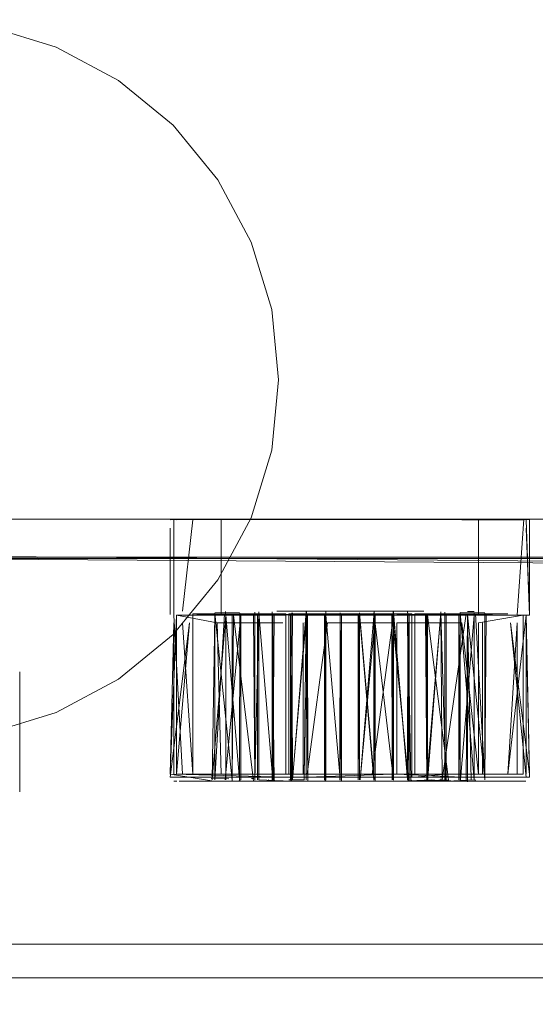
# Model space of a CAD drawing. Units: metres. Extents: x 2.38 to 6.96, y -4.16 to -0.53.
# Drawn here: x 6.17 to 6.19, y -2.49 to -2.45 of the extents above; entities that cross this region are included whole.
import ezdxf

# ---------------------------------------------------------------- set-up
doc = ezdxf.new("R2010")
doc.units = ezdxf.units.M
doc.header["$MEASUREMENT"] = 0

# ---------------------------------------------------------------- blocks, each defined once
blk = doc.blocks.new('0e8723e9-9acb-4696-9122-fbc1998381ec')
at = {"color": 18, "lineweight": 9, "true_color": 0x000000}
for p, q in [((6.155957, -2.46618), (6.227959, -2.46618)), ((6.240515, -2.46618), (6.163656, -2.46618)), ((6.179425, -2.46618), (6.176587, -2.46618)), ((6.17676, -2.466201), (6.17676, -2.470004)), ((6.178741, -2.466544), (6.178741, -2.466201)), ((6.189453, -2.470004), (6.189453, -2.466201)), ((6.191586, -2.466201), (6.191586, -2.470172)), ((6.155594, -2.46774), (6.171021, -2.467737)), ((6.17676, -2.470004), (6.17676, -2.470172)), ((6.178474, -2.47009), (6.178474, -2.470178)), ((6.178741, -2.470148), (6.178573, -2.470148)), ((6.178741, -2.470172), (6.181298, -2.470172)), ((6.178921, -2.470023), (6.178922, -2.470174)), ((6.180139, -2.470082), (6.18014, -2.470048)), ((6.180139, -2.470173), (6.180139, -2.470082)), ((6.180177, -2.470172), (6.181427, -2.470172)), ((6.186675, -2.470115), (6.18155, -2.470115)), ((6.18155, -2.470115), (6.18155, -2.470172)), ((6.182315, -2.470148), (6.18587, -2.470148)), ((6.1828, -2.470115), (6.186675, -2.470115)), ((6.186495, -2.470077), (6.186495, -2.470036)), ((6.186896, -2.470172), (6.189621, -2.470172)), ((6.187888, -2.470075), (6.187888, -2.470166)), ((6.188055, -2.470174), (6.188054, -2.470048)), ((6.188994, -2.470025), (6.189273, -2.470023)), ((6.189272, -2.470072), (6.189272, -2.470163)), ((6.189453, -2.470004), (6.189453, -2.470172)), ((6.189621, -2.470172), (6.191586, -2.470172)), ((6.178741, -2.476798), (6.178573, -2.470491)), ((6.188761, -2.470491), (6.186056, -2.470491)), ((6.176885, -2.477087), (6.176769, -2.477087)), ((6.178741, -2.476798), (6.176875, -2.476798)), ((6.177127, -2.476798), (6.181427, -2.476798)), ((6.17905, -2.476985), (6.178322, -2.47698)), ((6.178427, -2.477087), (6.180176, -2.477087)), ((6.182315, -2.476926), (6.178741, -2.476926)), ((6.179095, -2.477087), (6.179926, -2.477087)), ((6.17949, -2.477034), (6.179544, -2.477087)), ((6.179507, -2.477095), (6.179507, -2.477029)), ((6.180253, -2.477087), (6.17956, -2.477087)), ((6.180094, -2.47698), (6.179996, -2.47698)), ((6.180176, -2.477087), (6.1828, -2.477087)), ((6.180699, -2.477034), (6.180735, -2.477087)), ((6.180863, -2.477096), (6.180864, -2.477049)), ((6.180891, -2.477034), (6.180945, -2.477087)), ((6.18155, -2.476798), (6.186675, -2.476798)), ((6.185424, -2.476926), (6.18155, -2.476926)), ((6.182186, -2.477034), (6.181555, -2.477034)), ((6.181678, -2.477034), (6.181624, -2.477087)), ((6.181678, -2.477034), (6.181677, -2.476982)), ((6.1828, -2.477087), (6.185424, -2.477087)), ((6.183091, -2.477034), (6.183037, -2.477087)), ((6.183091, -2.476983), (6.183091, -2.477034)), ((6.184532, -2.477087), (6.183675, -2.477087)), ((6.183693, -2.477034), (6.183693, -2.476984)), ((6.184504, -2.476985), (6.184504, -2.477034)), ((6.186271, -2.477087), (6.184532, -2.477087)), ((6.185146, -2.477087), (6.185846, -2.477087)), ((6.185965, -2.477087), (6.185218, -2.477087)), ((6.185424, -2.476926), (6.186797, -2.476926)), ((6.185918, -2.476988), (6.185917, -2.477034)), ((6.186712, -2.477087), (6.186639, -2.477034)), ((6.186675, -2.476798), (6.186675, -2.476926)), ((6.187459, -2.477087), (6.186712, -2.477087)), ((6.188163, -2.477087), (6.187537, -2.477087)), ((6.187887, -2.476994), (6.187888, -2.477029)), ((6.188048, -2.476798), (6.191067, -2.476798)), ((6.189099, -2.477087), (6.188268, -2.477087)), ((6.189506, -2.477087), (6.188788, -2.477087)), ((6.19131, -2.477087), (6.188922, -2.477087)), ((6.188994, -2.477111), (6.188995, -2.477029)), ((6.189272, -2.477029), (6.189271, -2.476992)), ((6.18935, -2.477087), (6.189297, -2.477034)), ((6.191067, -2.476926), (6.190672, -2.476926)), ((6.191425, -2.477087), (6.190813, -2.477087)), ((6.192057, -2.483876), (6.172745, -2.483876)), ((6.172745, -2.485271), (6.179719, -2.485271)), ((6.179719, -2.485271), (6.199031, -2.485271))]:
    blk.add_line(p, q, dxfattribs=at)
for points in [[(6.166123, -2.445373), (6.084749, -2.445373), (6.166123, -2.445373), (6.169051, -2.445662), (6.171866, -2.446515), (6.17446, -2.447901), (6.176734, -2.449767)], [(6.166123, -2.445373), (6.169051, -2.445662), (6.171866, -2.446515), (6.17446, -2.447901), (6.176734, -2.449767), (6.1786, -2.45204), (6.179987, -2.454633), (6.18084, -2.457447), (6.181129, -2.460373), (6.18084, -2.4633), (6.179987, -2.466114), (6.1786, -2.468707), (6.179987, -2.466114), (6.18084, -2.4633), (6.181129, -2.460373), (6.18084, -2.457447), (6.179987, -2.454633)], [(6.179987, -2.454633), (6.1786, -2.45204), (6.176734, -2.449767)], [(6.17115, -2.46618), (6.169903, -2.466178), (6.171114, -2.46618), (6.176587, -2.46618)], [(6.177563, -2.46618), (6.172797, -2.46618), (6.169903, -2.466178)], [(6.169903, -2.46618), (6.171122, -2.46618)], [(6.200434, -2.46618), (6.172797, -2.46618), (6.19107, -2.46618)], [(6.176608, -2.466201), (6.178732, -2.46618), (6.176875, -2.466201)], [(6.176608, -2.466201)], [(6.177123, -2.46618), (6.190674, -2.46618), (6.177553, -2.466201)], [(6.177127, -2.466201)], [(6.177553, -2.466201), (6.177127, -2.470004)], [(6.19064, -2.46618), (6.177563, -2.46618), (6.19064, -2.46618)], [(6.179425, -2.46618)], [(6.18963, -2.46618), (6.179425, -2.46618), (6.188761, -2.466201), (6.191319, -2.466201)], [(6.191586, -2.466201), (6.18963, -2.46618)], [(6.191339, -2.46618), (6.191067, -2.470172)], [(6.191607, -2.46618), (6.197043, -2.46618), (6.19107, -2.46618)], [(6.191434, -2.466201), (6.191586, -2.470172)], [(6.176608, -2.470004), (6.176608, -2.466544), (6.176608, -2.470148)], [(6.178741, -2.466544), (6.178741, -2.470148), (6.182148, -2.470148)], [(6.191586, -2.470172), (6.191434, -2.466544)], [(6.191434, -2.466544)], [(6.240559, -2.467809), (6.17108, -2.4678), (6.164915, -2.467807), (6.155658, -2.467805), (6.150622, -2.468627), (6.146576, -2.471371), (6.143867, -2.47543), (6.142955, -2.480562), (6.142956, -2.489359)], [(6.241167, -2.468331), (6.164915, -2.467807), (6.155658, -2.467798), (6.15063, -2.468646), (6.155658, -2.467798)], [(6.171021, -2.467758), (6.164853, -2.467759), (6.155595, -2.467767), (6.240908, -2.467756)], [(6.15566, -2.467818), (6.240903, -2.467829)], [(6.244018, -2.469353), (6.242256, -2.469353), (6.241253, -2.468325), (6.171021, -2.467737)], [(6.171021, -2.467758), (6.240908, -2.467749)], [(6.176608, -2.470004)], [(6.177411, -2.470491), (6.176875, -2.476798), (6.176875, -2.470172), (6.176608, -2.476798), (6.17676, -2.470491)], [(6.176608, -2.470172)], [(6.17676, -2.470172)], [(6.177127, -2.476798), (6.17676, -2.470172)], [(6.178573, -2.470148), (6.176875, -2.470172), (6.178741, -2.470172)], [(6.181298, -2.470172), (6.176875, -2.470172), (6.176875, -2.476798)], [(6.181298, -2.470491), (6.178573, -2.470491), (6.176875, -2.470172)], [(6.176875, -2.470172)], [(6.180177, -2.470172), (6.177127, -2.470172)], [(6.181427, -2.470115), (6.177553, -2.470115)], [(6.180177, -2.470115), (6.181427, -2.470115), (6.181427, -2.476798), (6.177553, -2.476798)], [(6.177553, -2.476798), (6.177553, -2.470115), (6.180177, -2.470115)], [(6.178353, -2.477034), (6.178922, -2.470174)], [(6.178353, -2.477034), (6.178474, -2.470174)], [(6.179199, -2.477068), (6.179199, -2.470165), (6.179199, -2.477047), (6.178474, -2.47009)], [(6.178868, -2.470116), (6.178474, -2.477029)], [(6.178474, -2.470174), (6.178474, -2.477014)], [(6.179503, -2.47006), (6.178477, -2.470071)], [(6.178741, -2.470172)], [(6.178903, -2.477034), (6.17956, -2.470174)], [(6.178921, -2.470023)], [(6.178922, -2.470072)], [(6.179507, -2.470086), (6.179496, -2.477034), (6.178922, -2.470163), (6.178922, -2.477029)], [(6.178922, -2.470174)], [(6.179199, -2.470073)], [(6.179199, -2.470174)], [(6.180085, -2.477087), (6.179253, -2.470174), (6.179199, -2.477029)], [(6.179496, -2.47698), (6.179507, -2.470176)], [(6.17956, -2.470174), (6.17956, -2.477029)], [(6.180306, -2.47003), (6.180139, -2.477038), (6.180139, -2.470174)], [(6.180253, -2.470116)], [(6.180253, -2.470116), (6.180253, -2.477029)], [(6.180306, -2.470174), (6.180298, -2.477034)], [(6.180303, -2.477034), (6.180306, -2.47003)], [(6.180306, -2.47003)], [(6.180306, -2.47003)], [(6.180891, -2.47017), (6.180891, -2.477047), (6.180306, -2.470075)], [(6.180306, -2.470075)], [(6.180306, -2.470075)], [(6.180864, -2.470035), (6.180864, -2.477047), (6.180864, -2.470077)], [(6.180949, -2.477087), (6.180864, -2.470174)], [(6.180864, -2.470174), (6.180918, -2.477029)], [(6.180891, -2.470079)], [(6.180891, -2.470174), (6.180891, -2.477047)], [(6.180945, -2.470174), (6.180891, -2.477029), (6.180945, -2.470174)], [(6.185652, -2.470004), (6.181051, -2.470004), (6.187173, -2.470004), (6.181926, -2.470004)], [(6.181298, -2.470172), (6.182315, -2.470148)], [(6.186675, -2.470115), (6.186675, -2.476798), (6.18155, -2.476798), (6.18155, -2.470115), (6.1828, -2.470115)], [(6.186675, -2.470172), (6.18155, -2.470172)], [(6.181699, -2.470077), (6.181645, -2.477029), (6.181699, -2.470174)], [(6.182277, -2.470036), (6.181699, -2.477047), (6.181678, -2.47017)], [(6.181678, -2.470174), (6.181699, -2.477034), (6.182292, -2.470038)], [(6.181678, -2.470078), (6.181699, -2.477009), (6.182292, -2.470174)], [(6.181678, -2.470078)], [(6.18503, -2.470004), (6.186274, -2.470004), (6.18192, -2.470004)], [(6.186299, -2.470004), (6.181926, -2.470004), (6.187173, -2.470004)], [(6.182186, -2.47698), (6.182277, -2.470078)], [(6.182198, -2.477034), (6.182277, -2.470036)], [(6.182348, -2.477087), (6.182292, -2.470174), (6.182277, -2.477034)], [(6.182277, -2.470174)], [(6.182292, -2.470078)], [(6.182315, -2.470172), (6.18587, -2.470172)], [(6.18503, -2.470172), (6.182315, -2.470172)], [(6.183037, -2.470174), (6.183037, -2.477029), (6.183091, -2.470174)], [(6.183046, -2.470116)], [(6.183046, -2.470116), (6.183046, -2.477029), (6.183046, -2.470174)], [(6.1831, -2.470037), (6.183091, -2.477029)], [(6.183091, -2.477049), (6.183091, -2.470038)], [(6.18369, -2.476985), (6.1831, -2.470174), (6.183091, -2.477047)], [(6.1831, -2.470037)], [(6.1831, -2.470078)], [(6.1831, -2.470078)], [(6.18369, -2.470174), (6.183672, -2.477034), (6.183744, -2.470116)], [(6.183693, -2.477009), (6.183693, -2.470169), (6.183693, -2.477047), (6.18369, -2.470078), (6.183693, -2.477029)], [(6.18369, -2.470078)], [(6.18369, -2.470174)], [(6.18369, -2.470174)], [(6.183747, -2.477087), (6.183747, -2.470174), (6.183693, -2.477029)], [(6.18445, -2.470174), (6.184504, -2.477029), (6.184501, -2.470174), (6.184447, -2.477029), (6.184447, -2.470174)], [(6.185103, -2.477011), (6.184501, -2.470078), (6.184504, -2.477029)], [(6.185094, -2.470078), (6.185094, -2.477047), (6.184501, -2.470169)], [(6.184501, -2.470078)], [(6.184501, -2.470169), (6.185094, -2.477047), (6.185094, -2.470174)], [(6.184504, -2.477009), (6.184504, -2.470169)], [(6.184522, -2.477034), (6.185103, -2.470038)], [(6.184522, -2.477034), (6.185157, -2.470116)], [(6.185103, -2.470078)], [(6.185103, -2.470174), (6.185917, -2.477029)], [(6.185103, -2.470174), (6.185148, -2.477029), (6.185148, -2.470174), (6.185148, -2.477087)], [(6.185103, -2.470174)], [(6.185863, -2.477029), (6.185848, -2.470174), (6.1859, -2.477034)], [(6.186545, -2.477087), (6.185863, -2.470174)], [(6.185902, -2.476984), (6.185902, -2.470038), (6.186516, -2.477047)], [(6.185917, -2.470174), (6.185902, -2.477029), (6.185902, -2.470078)], [(6.185917, -2.470036), (6.186495, -2.477029)], [(6.185917, -2.477047), (6.185917, -2.470169)], [(6.188761, -2.470148), (6.186056, -2.470148)], [(6.189453, -2.470491), (6.191319, -2.470172), (6.186056, -2.470172)], [(6.186639, -2.477034), (6.186516, -2.470078), (6.186495, -2.477047)], [(6.186495, -2.470169)], [(6.188212, -2.477034), (6.186549, -2.477087), (6.186495, -2.470174)], [(6.186516, -2.470174), (6.186549, -2.477029), (6.18657, -2.470174), (6.18657, -2.477087)], [(6.191434, -2.470172), (6.190672, -2.476798), (6.186797, -2.476798), (6.186797, -2.470115)], [(6.186797, -2.470115), (6.190672, -2.470115)], [(6.190672, -2.470172), (6.186797, -2.470115)], [(6.191067, -2.470172), (6.186797, -2.470172)], [(6.186797, -2.470172)], [(6.187249, -2.470174), (6.187299, -2.477034), (6.188634, -2.477087)], [(6.187249, -2.470174)], [(6.187276, -2.470174), (6.18733, -2.477029), (6.18733, -2.470174), (6.187303, -2.477049)], [(6.187276, -2.470174)], [(6.188198, -2.477034), (6.18733, -2.470174), (6.187303, -2.477047), (6.187303, -2.470174), (6.187302, -2.477009), (6.187888, -2.470075)], [(6.187303, -2.470079)], [(6.18733, -2.470035)], [(6.187331, -2.477096), (6.187888, -2.47003)], [(6.187888, -2.470075), (6.188099, -2.477034)], [(6.188941, -2.470116), (6.187941, -2.477029), (6.187888, -2.470174)], [(6.188054, -2.470048)], [(6.188054, -2.476993), (6.188055, -2.470173), (6.188055, -2.477029)], [(6.188109, -2.477029), (6.188109, -2.470116)], [(6.188634, -2.470116), (6.188687, -2.477053)], [(6.188634, -2.477029), (6.188634, -2.470174)], [(6.188687, -2.470174), (6.18972, -2.470178)], [(6.188687, -2.477095), (6.188687, -2.470174)], [(6.188687, -2.477048), (6.188687, -2.470176)], [(6.188691, -2.47006), (6.189717, -2.470071)], [(6.188691, -2.47006), (6.189272, -2.477043)], [(6.188698, -2.477034), (6.189272, -2.470174)], [(6.188761, -2.470148), (6.191319, -2.470172)], [(6.188995, -2.470174), (6.188941, -2.477029), (6.188995, -2.470174)], [(6.189143, -2.477034), (6.188995, -2.470164), (6.18972, -2.477014), (6.18972, -2.47009)], [(6.188995, -2.470174), (6.188995, -2.477068)], [(6.189272, -2.470072)], [(6.189272, -2.470174), (6.189272, -2.477029)], [(6.189326, -2.470116), (6.18972, -2.477029), (6.189773, -2.470174)], [(6.191319, -2.470172), (6.191319, -2.476798), (6.189621, -2.476798), (6.189621, -2.470491)], [(6.191434, -2.470172), (6.191586, -2.476798), (6.190783, -2.470491)], [(6.191434, -2.470172), (6.191434, -2.476798)], [(6.178741, -2.476926), (6.176608, -2.476926), (6.177411, -2.470491)], [(6.17676, -2.470491), (6.17676, -2.476798)], [(6.176875, -2.476798), (6.182148, -2.476798), (6.182148, -2.470491)], [(6.177127, -2.470491), (6.177553, -2.476798), (6.177127, -2.470491)], [(6.182148, -2.470491)], [(6.183164, -2.470491), (6.182315, -2.476798), (6.18503, -2.476798)], [(6.18503, -2.476798), (6.18587, -2.470491), (6.183164, -2.470491)], [(6.18587, -2.470491)], [(6.186056, -2.470491), (6.186056, -2.476798), (6.189453, -2.476798)], [(6.188761, -2.470491), (6.189453, -2.476798), (6.189453, -2.470491)], [(6.191319, -2.470491), (6.191319, -2.476798), (6.189453, -2.476798)], [(6.191067, -2.470491), (6.190672, -2.476798)], [(6.190783, -2.470491), (6.191586, -2.476798)], [(6.190783, -2.470491)], [(6.191434, -2.476926), (6.190783, -2.470491), (6.191586, -2.476798)], [(6.191067, -2.476798), (6.191067, -2.470491)], [(6.191586, -2.476926), (6.191434, -2.470491)], [(6.191434, -2.470491)], [(6.170342, -2.472537)], [(6.170342, -2.472537), (6.170343, -2.477533)], [(6.176608, -2.476798), (6.178427, -2.477087)], [(6.17676, -2.476798), (6.181427, -2.476926)], [(6.176769, -2.477087)], [(6.176989, -2.477087), (6.178808, -2.477087)], [(6.176989, -2.477087)], [(6.178474, -2.477041)], [(6.178477, -2.476989)], [(6.181298, -2.476798), (6.178741, -2.476798)], [(6.180676, -2.477087), (6.178808, -2.477087)], [(6.178923, -2.476992)], [(6.17905, -2.476985)], [(6.179084, -2.477087)], [(6.1792, -2.477111)], [(6.179253, -2.477087)], [(6.179982, -2.477034)], [(6.179996, -2.47698)], [(6.181645, -2.477087), (6.180303, -2.477034)], [(6.180676, -2.477087), (6.185652, -2.477087), (6.188922, -2.477087)], [(6.180719, -2.476982)], [(6.180719, -2.477034)], [(6.181427, -2.476926)], [(6.181555, -2.47698)], [(6.181678, -2.477013)], [(6.182148, -2.476926)], [(6.182197, -2.476981)], [(6.182229, -2.477087)], [(6.182277, -2.477034)], [(6.182292, -2.477034)], [(6.18587, -2.476926), (6.182315, -2.476926), (6.18587, -2.476798)], [(6.183747, -2.477087), (6.182331, -2.477087)], [(6.182346, -2.477087)], [(6.182348, -2.477087)], [(6.183038, -2.47698)], [(6.183046, -2.477087)], [(6.183694, -2.477034)], [(6.183747, -2.477087)], [(6.184501, -2.477009)], [(6.185156, -2.477034)], [(6.185157, -2.477087)], [(6.185848, -2.477087)], [(6.186056, -2.476926)], [(6.191425, -2.477087), (6.186271, -2.477087)], [(6.187495, -2.477034), (6.186274, -2.477087)], [(6.186516, -2.476982)], [(6.186516, -2.477049)], [(6.186545, -2.477087)], [(6.186549, -2.477029)], [(6.190672, -2.476926), (6.186797, -2.476926), (6.188048, -2.476798)], [(6.187249, -2.477087)], [(6.18733, -2.477029)], [(6.18733, -2.477049)], [(6.187495, -2.477034)], [(6.187888, -2.477046)], [(6.187896, -2.476982)], [(6.187896, -2.477034)], [(6.188109, -2.477087)], [(6.189291, -2.477034), (6.188139, -2.477087)], [(6.188212, -2.47698)], [(6.188634, -2.477087), (6.189773, -2.477087)], [(6.188995, -2.477068)], [(6.189099, -2.477087)], [(6.189154, -2.477034)], [(6.189271, -2.476992)], [(6.190772, -2.477087), (6.189386, -2.477087)], [(6.189621, -2.476926), (6.191586, -2.476926)], [(6.189717, -2.476989)], [(6.189877, -2.47698)], [(6.189877, -2.47698)], [(6.189877, -2.477034)], [(6.189891, -2.477087)], [(6.18993, -2.477087), (6.191425, -2.477087)], [(6.191586, -2.476798)], [(6.172745, -2.483876), (6.164983, -2.483876), (6.161949, -2.485134), (6.160691, -2.488166)], [(6.161949, -2.485134), (6.164983, -2.483876), (6.273809, -2.483876)], [(6.16197, -2.485155), (6.163016, -2.486201), (6.16526, -2.485271), (6.172745, -2.485271)]]:
    blk.add_lwpolyline(points, dxfattribs=at)
for points in [[(6.176734, -2.47098), (6.17446, -2.472845), (6.176734, -2.47098), (6.1786, -2.468707)], [(6.180085, -2.470174), (6.180139, -2.477029)], [(6.181624, -2.477029), (6.181624, -2.470174), (6.181678, -2.477029)], [(6.182331, -2.470174), (6.182346, -2.477029)], [(6.183164, -2.470004), (6.18503, -2.470004)], [(6.184504, -2.470078)], [(6.171866, -2.474231), (6.169051, -2.475085), (6.171866, -2.474231), (6.17446, -2.472845)], [(6.179982, -2.47698)], [(6.188761, -2.476926), (6.186056, -2.476798)], [(6.189841, -2.477034)]]:
    blk.add_lwpolyline(points, close=True, dxfattribs=at)
blk = doc.blocks.new('931a24f5-2341-47be-9328-baf3d25745f7')
blk.add_blockref('0e8723e9-9acb-4696-9122-fbc1998381ec', (0, 0))

msp = doc.modelspace()

# ---------------------------------------------------------------- block references
msp.add_blockref('931a24f5-2341-47be-9328-baf3d25745f7', (0, 0))

doc.saveas('drawing.dxf')
